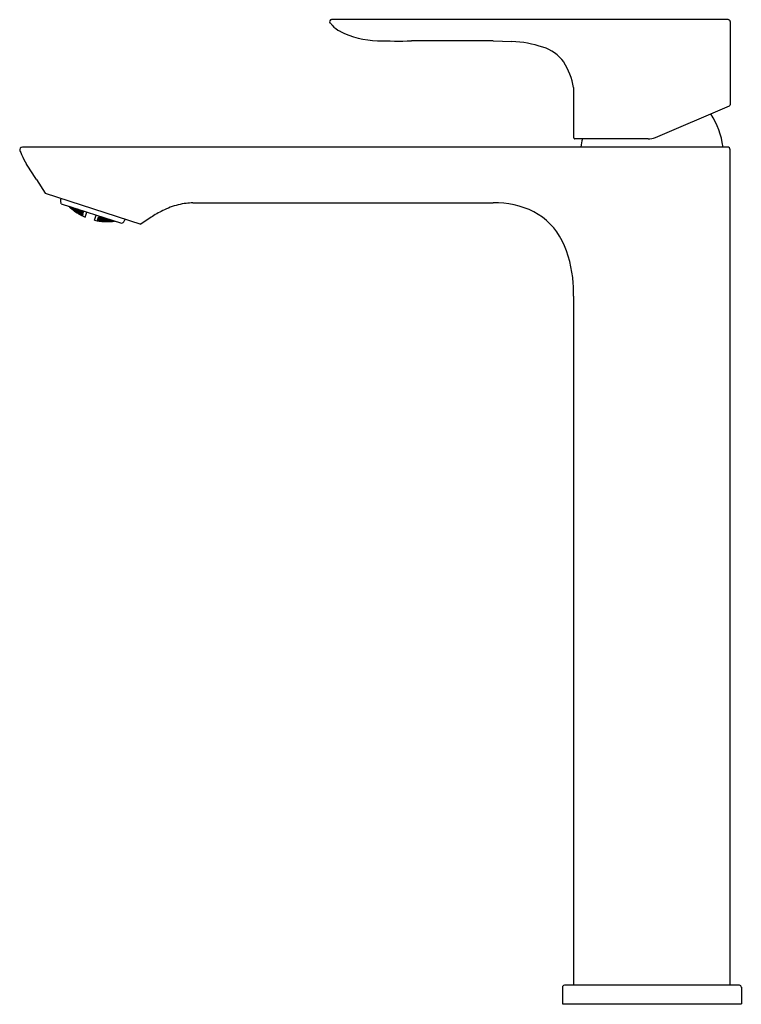
# Model space of a CAD drawing. Units: inches. Extents: x 4417.2 to 4424.9, y 255.3 to 265.7.
import ezdxf

# ---------------------------------------------------------------- set-up
doc = ezdxf.new("R2010")
doc.units = ezdxf.units.IN
doc.header["$LTSCALE"] = 0.64311
doc.header["$MEASUREMENT"] = 0
doc.layers.get('0').update_dxf_attribs({"color": 255, "linetype": 'CONTINUOUS'})
doc.layers.get('Defpoints').update_dxf_attribs({"linetype": 'CONTINUOUS'})
doc.styles.get("Standard").update_dxf_attribs({"font": 'txt', "width": 0.8})

msp = doc.modelspace()

# ---------------------------------------------------------------- linework, layer by layer
for p, q in [((4424.736, 265.708), (4420.542, 265.708)), ((4424.756, 265.688), (4424.756, 264.807)), ((4422.252, 265.483), (4421.388, 265.483)), ((4422.252, 265.483), (4422.45, 265.477)), ((4423.102, 264.992), (4423.102, 264.46)), ((4423.966, 264.464), (4424.748, 264.796)), ((4423.889, 264.448), (4423.114, 264.448)), ((4424.728, 264.361), (4417.276, 264.361)), ((4424.756, 255.503), (4424.756, 264.334)), ((4417.424, 264.019), (4417.518, 263.876)), ((4417.518, 263.876), (4418.529, 263.547)), ((4417.686, 263.821), (4417.68, 263.803)), ((4417.688, 263.763), (4417.683, 263.773)), ((4417.688, 263.763), (4418.324, 263.556)), ((4417.767, 263.734), (4417.768, 263.736)), ((4417.776, 263.727), (4417.777, 263.729)), ((4417.781, 263.722), (4417.781, 263.721)), ((4417.783, 263.729), (4417.782, 263.726)), ((4417.79, 263.714), (4417.791, 263.718)), ((4417.792, 263.721), (4417.794, 263.728)), ((4417.799, 263.706), (4417.799, 263.707)), ((4417.8, 263.711), (4417.801, 263.714)), ((4417.803, 263.721), (4417.805, 263.725)), ((4417.805, 263.705), (4417.804, 263.704)), ((4417.808, 263.715), (4417.807, 263.711)), ((4417.813, 263.695), (4417.813, 263.697)), ((4417.814, 263.698), (4417.816, 263.704)), ((4417.817, 263.707), (4417.82, 263.717)), ((4417.825, 263.697), (4417.826, 263.701)), ((4417.829, 263.709), (4417.831, 263.715)), ((4417.834, 263.703), (4417.832, 263.698)), ((4417.843, 263.696), (4417.846, 263.708)), ((4417.855, 263.701), (4417.858, 263.707)), ((4417.869, 263.688), (4417.874, 263.701)), ((4417.883, 263.695), (4417.884, 263.699)), ((4419.078, 263.771), (4422.252, 263.771)), ((4417.823, 263.69), (4417.823, 263.692)), ((4417.828, 263.685), (4417.827, 263.684)), ((4417.83, 263.691), (4417.829, 263.689)), ((4417.837, 263.679), (4417.838, 263.682)), ((4417.839, 263.685), (4417.841, 263.692)), ((4417.846, 263.672), (4417.846, 263.673)), ((4417.847, 263.676), (4417.848, 263.679)), ((4417.85, 263.686), (4417.852, 263.69)), ((4417.852, 263.671), (4417.852, 263.67)), ((4417.855, 263.68), (4417.854, 263.676)), ((4417.86, 263.695), (4417.858, 263.689)), ((4417.861, 263.662), (4417.861, 263.664)), ((4417.862, 263.665), (4417.864, 263.671)), ((4417.865, 263.674), (4417.868, 263.683)), ((4417.871, 263.658), (4417.871, 263.66)), ((4417.873, 263.665), (4417.874, 263.668)), ((4417.876, 263.654), (4417.876, 263.653)), ((4417.877, 263.677), (4417.879, 263.683)), ((4417.878, 263.66), (4417.877, 263.657)), ((4417.882, 263.672), (4417.88, 263.667)), ((4417.887, 263.689), (4417.885, 263.682)), ((4417.886, 263.649), (4417.887, 263.652)), ((4417.888, 263.654), (4417.89, 263.662)), ((4417.891, 263.666), (4417.895, 263.677)), ((4417.895, 263.643), (4417.895, 263.643)), ((4417.896, 263.647), (4417.897, 263.65)), ((4417.896, 263.644), (4417.896, 263.644)), ((4417.896, 263.644), (4417.896, 263.644)), ((4417.897, 263.682), (4417.9, 263.694)), ((4417.899, 263.656), (4417.901, 263.661)), ((4417.901, 263.661), (4417.917, 263.655)), ((4417.902, 263.643), (4417.901, 263.641)), ((4417.905, 263.652), (4417.903, 263.648)), ((4417.904, 263.671), (4417.906, 263.678)), ((4417.909, 263.666), (4417.907, 263.66)), ((4417.91, 263.635), (4417.911, 263.636)), ((4417.911, 263.634), (4417.91, 263.635)), ((4417.911, 263.638), (4417.913, 263.643)), ((4417.912, 263.638), (4417.911, 263.638)), ((4417.911, 263.634), (4417.912, 263.636)), ((4417.911, 263.636), (4417.911, 263.636)), ((4417.911, 263.636), (4417.912, 263.636)), ((4417.912, 263.638), (4417.914, 263.643)), ((4417.916, 263.685), (4417.913, 263.678)), ((4417.913, 263.643), (4417.914, 263.643)), ((4417.914, 263.646), (4417.917, 263.655)), ((4417.915, 263.646), (4417.914, 263.646)), ((4417.915, 263.646), (4417.918, 263.655)), ((4417.917, 263.655), (4417.918, 263.655)), ((4417.919, 263.66), (4417.924, 263.673)), ((4417.919, 263.66), (4417.923, 263.673)), ((4417.919, 263.66), (4417.919, 263.66)), ((4417.923, 263.673), (4417.924, 263.673)), ((4417.925, 263.68), (4417.927, 263.685)), ((4417.926, 263.68), (4417.925, 263.68)), ((4417.926, 263.68), (4417.928, 263.685)), ((4417.94, 263.621), (4417.958, 263.675)), ((4418.037, 263.589), (4418.055, 263.643)), ((4418.069, 263.586), (4418.071, 263.592)), ((4418.07, 263.586), (4418.072, 263.592)), ((4418.072, 263.592), (4418.071, 263.592)), ((4418.072, 263.595), (4418.075, 263.604)), ((4418.072, 263.595), (4418.073, 263.595)), ((4418.073, 263.595), (4418.076, 263.604)), ((4418.076, 263.604), (4418.075, 263.604)), ((4418.092, 263.598), (4418.076, 263.604)), ((4418.077, 263.609), (4418.081, 263.622)), ((4418.077, 263.609), (4418.078, 263.608)), ((4418.078, 263.608), (4418.082, 263.622)), ((4418.082, 263.622), (4418.081, 263.622)), ((4418.083, 263.628), (4418.085, 263.634)), ((4418.083, 263.628), (4418.084, 263.628)), ((4418.084, 263.593), (4418.083, 263.59)), ((4418.084, 263.628), (4418.086, 263.633)), ((4418.088, 263.607), (4418.087, 263.602)), ((4418.091, 263.594), (4418.092, 263.598)), ((4418.095, 263.627), (4418.092, 263.619)), ((4418.096, 263.609), (4418.098, 263.616)), ((4418.099, 263.586), (4418.102, 263.593)), ((4418.103, 263.597), (4418.107, 263.608)), ((4418.108, 263.614), (4418.112, 263.625)), ((4418.114, 263.596), (4418.113, 263.591)), ((4418.12, 263.613), (4418.117, 263.606)), ((4418.121, 263.598), (4418.123, 263.603)), ((4418.127, 263.616), (4418.128, 263.62)), ((4418.129, 263.588), (4418.132, 263.597)), ((4418.134, 263.602), (4418.138, 263.615)), ((4418.145, 263.602), (4418.143, 263.596)), ((4418.148, 263.589), (4418.149, 263.594)), ((4418.153, 263.604), (4418.155, 263.611)), ((4418.16, 263.593), (4418.164, 263.604)), ((4418.172, 263.593), (4418.17, 263.588)), ((4418.179, 263.596), (4418.181, 263.601)), ((4418.188, 263.587), (4418.191, 263.596)), ((4418.206, 263.59), (4418.208, 263.594)), ((4418.36, 263.602), (4418.354, 263.584)), ((4418.636, 263.62), (4418.529, 263.547)), ((4418.068, 263.583), (4418.069, 263.585)), ((4418.068, 263.583), (4418.069, 263.583)), ((4418.069, 263.586), (4418.07, 263.586)), ((4418.069, 263.583), (4418.07, 263.585)), ((4418.07, 263.585), (4418.069, 263.585)), ((4418.069, 263.585), (4418.069, 263.585)), ((4418.081, 263.585), (4418.081, 263.583)), ((4418.086, 263.582), (4418.087, 263.582)), ((4418.086, 263.582), (4418.087, 263.582)), ((4418.086, 263.58), (4418.087, 263.581)), ((4418.088, 263.585), (4418.089, 263.587)), ((4418.097, 263.58), (4418.099, 263.583)), ((4418.108, 263.579), (4418.108, 263.578)), ((4418.11, 263.585), (4418.11, 263.582)), ((4418.115, 263.579), (4418.116, 263.58)), ((4418.117, 263.585), (4418.118, 263.589)), ((4418.126, 263.576), (4418.126, 263.578)), ((4418.127, 263.579), (4418.128, 263.585)), ((4418.138, 263.579), (4418.137, 263.577)), ((4418.141, 263.587), (4418.139, 263.584)), ((4418.143, 263.575), (4418.143, 263.576)), ((4418.145, 263.579), (4418.145, 263.582)), ((4418.155, 263.575), (4418.156, 263.579)), ((4418.157, 263.581), (4418.159, 263.589)), ((4418.166, 263.575), (4418.166, 263.574)), ((4418.168, 263.582), (4418.167, 263.579)), ((4418.173, 263.576), (4418.173, 263.578)), ((4418.175, 263.583), (4418.176, 263.587)), ((4418.184, 263.574), (4418.184, 263.576)), ((4418.185, 263.578), (4418.186, 263.583)), ((4418.196, 263.578), (4418.196, 263.576)), ((4418.199, 263.587), (4418.198, 263.584)), ((4418.202, 263.575), (4418.202, 263.576)), ((4418.203, 263.58), (4418.204, 263.583)), ((4418.214, 263.577), (4418.215, 263.581)), ((4418.216, 263.583), (4418.218, 263.59)), ((4418.225, 263.578), (4418.225, 263.577)), ((4418.227, 263.584), (4418.226, 263.581)), ((4418.232, 263.579), (4418.233, 263.581)), ((4418.244, 263.579), (4418.244, 263.581)), ((4418.324, 263.556), (4418.335, 263.561)), ((4423.102, 262.785), (4423.102, 255.503)), ((4422.984, 255.483), (4422.984, 255.306)), ((4424.854, 255.503), (4423.004, 255.503)), ((4424.874, 255.483), (4424.874, 255.306)), ((4422.984, 255.306), (4424.874, 255.306))]:
    msp.add_line(p, q)
for centre, radius, start, end in [((4420.542, 265.688), 0.0197, 90.0041, 218.3015), ((4420.81, 265.9), 0.361, 218.3023, 224.0262), ((4424.736, 265.688), 0.0197, 0, 90.0073), ((4420.811, 265.901), 0.363, 224.0672, 240.6135), ((4421.053, 266.42), 0.935, 243.2835, 268.5145), ((4421.251, 272.784), 7.302, 268.257, 271.0766), ((4422.399, 264.277), 1.201, 71.655, 87.5622), ((4422.636, 264.988), 0.453, 37.0006, 71.8111), ((4422.391, 264.869), 0.721, 9.8142, 32.8188), ((4424.744, 264.807), 0.0118, 293.0102, 359.9898), ((4423.823, 264.242), 0.866, 7.9371, 32.869), ((4423.114, 264.46), 0.0118, 180, 270.0568), ((4424.035, 264.242), 0.866, 166.2264, 172.0629), ((4423.889, 264.645), 0.197, 270, 293), ((4417.276, 264.334), 0.0276, 90.0548, 201.6171), ((4418.173, 264.691), 0.993, 201.6946, 204.2647), ((4424.728, 264.334), 0.0276, 0, 90.0036), ((4418.119, 264.663), 0.933, 204.0829, 211.2094), ((4248.35, 155.565), 200.869, 32.67855, 32.73289), ((4417.718, 263.791), 0.0394, 162, 207), ((4418.078, 264.07), 0.458, 226.3601, 228.8561), ((4418.061, 264.077), 0.45, 228.8985, 229.2747), ((4418.103, 264.065), 0.47, 224.4289, 226.7457), ((4418.051, 264.075), 0.441, 230.2608, 232.437), ((4418.103, 264.062), 0.468, 225.6485, 227.956), ((4418.077, 264.069), 0.457, 228.8557, 229.6304), ((4418.052, 264.073), 0.44, 231.3423, 233.6949), ((4417.961, 263.926), 0.273, 227.8746, 231.118), ((4418.132, 264.063), 0.483, 223.0238, 223.7251), ((4418.132, 264.06), 0.481, 222.969, 224.9239), ((4418.068, 264.066), 0.448, 231.6944, 234.0013), ((4418, 263.953), 0.318, 228.6446, 231.7878), ((4418.122, 264.059), 0.475, 225.8288, 228.1009), ((4418.043, 264.073), 0.432, 234.5208, 236.8752), ((4418.15, 264.057), 0.484, 222.7856, 224.9583), ((4418.069, 264.064), 0.448, 232.9245, 233.6921), ((4418.094, 264.059), 0.46, 230.0242, 232.297), ((4418.12, 264.054), 0.469, 227.0174, 229.294), ((4418.043, 264.07), 0.431, 235.7786, 238.1273), ((4418.148, 264.052), 0.478, 223.8516, 226.1446), ((4418.068, 264.063), 0.446, 233.6919, 235.2238), ((4418.02, 264.078), 0.413, 239.1493, 241.0741), ((4418.11, 264.053), 0.463, 230.1864, 231.6892), ((4418.083, 264.056), 0.451, 233.1599, 235.4331), ((4418.059, 264.062), 0.439, 236.0738, 238.3758), ((4418.138, 264.05), 0.473, 227.0859, 229.345), ((4418.035, 264.07), 0.423, 238.9829, 241.3399), ((4418.166, 264.049), 0.48, 223.7925, 226.0782), ((4418.136, 264.046), 0.468, 228.2562, 230.5195), ((4418.036, 264.067), 0.423, 240.2331, 242.5843), ((4418.164, 264.044), 0.474, 224.9617, 227.2526), ((4418.013, 264.077), 0.405, 243.2482, 245.6793), ((4418.029, 264.069), 0.416, 243.4768, 245.8421), ((4418.183, 264.042), 0.475, 224.8001, 227.0895), ((4418.181, 264.037), 0.468, 225.9616, 228.2615), ((4418.008, 264.078), 0.4, 248.0129, 250.3513), ((4418.2, 264.036), 0.467, 225.7006, 228.0089), ((4418.197, 264.031), 0.46, 226.8572, 229.1813), ((4419.129, 262.949), 0.828, 104.4487, 116.5003), ((4419.085, 263.107), 0.664, 96.873, 104.1113), ((4419.079, 263.154), 0.617, 90.0199, 96.8276), ((4422.276, 262.844), 0.927, 64.0599, 91.4753), ((4418.016, 263.952), 0.328, 233.5928, 236.7634), ((4418.059, 264.06), 0.437, 237.2925, 239.5903), ((4418.109, 264.048), 0.459, 231.3648, 233.621), ((4418.109, 264.051), 0.461, 231.6903, 232.4448), ((4418.075, 264.053), 0.444, 237.4936, 239.7565), ((4417.99, 263.89), 0.262, 234.2336, 237.4649), ((4418.127, 264.044), 0.463, 231.4419, 233.6805), ((4418.051, 264.06), 0.431, 240.4615, 242.7646), ((4418.154, 264.042), 0.469, 228.231, 230.4865), ((4418.076, 264.05), 0.442, 238.6828, 240.9431), ((4418.101, 264.045), 0.452, 235.6829, 237.9202), ((4418.126, 264.04), 0.459, 232.6035, 234.846), ((4418.053, 264.058), 0.43, 241.6741, 243.9728), ((4418.153, 264.038), 0.464, 229.3894, 231.6502), ((4418.03, 264.067), 0.416, 244.721, 247.0804), ((4418.117, 264.04), 0.455, 235.7565, 237.9818), ((4418.346, 264.469), 0.942, 239, 240.0621), ((4418.068, 264.051), 0.437, 241.8268, 244.0894), ((4418.143, 264.037), 0.46, 232.6027, 234.837), ((4418.045, 264.059), 0.425, 244.8716, 247.1808), ((4418.171, 264.035), 0.464, 229.2789, 231.5412), ((4418.023, 264.069), 0.411, 248.0173, 250.396), ((4418.069, 264.049), 0.436, 243.0112, 245.2707), ((4418.117, 264.036), 0.452, 236.9123, 239.1408), ((4418.143, 264.033), 0.457, 233.754, 235.993), ((4418.047, 264.057), 0.425, 246.0794, 248.3841), ((4418.093, 264.042), 0.445, 240.7994, 242.2116), ((4418.17, 264.031), 0.46, 230.4316, 232.7002), ((4418.025, 264.068), 0.412, 249.2567, 251.6291), ((4418.012, 263.865), 0.251, 239.7543, 243.0885), ((4418.085, 264.042), 0.441, 243.1061, 245.3401), ((4418.134, 264.032), 0.453, 236.9268, 239.1468), ((4418.062, 264.05), 0.432, 246.1741, 248.4404), ((4418.16, 264.03), 0.457, 233.6842, 235.9241), ((4418.04, 264.06), 0.421, 249.3172, 251.6369), ((4418.188, 264.029), 0.459, 230.2411, 232.5174), ((4418.18, 264.165), 0.595, 241.3828, 243.0495), ((4418.087, 264.041), 0.441, 244.2712, 246.5016), ((4418.135, 264.029), 0.45, 238.0735, 240.2973), ((4418.018, 264.071), 0.408, 252.6183, 255.0161), ((4418.064, 264.049), 0.432, 247.3547, 249.6182), ((4418.16, 264.026), 0.453, 234.8311, 237.0767), ((4418.187, 264.025), 0.453, 231.3937, 233.6808), ((4418.02, 264.071), 0.409, 253.8539, 256.2446), ((4418.215, 264.028), 0.455, 227.8798, 228.8491), ((4418.156, 264.131), 0.553, 243.7149, 247.0806), ((4418.215, 264.025), 0.451, 228.1868, 230.0178), ((4418.188, 264.008), 0.432, 254.3818, 256.6453), ((4418.097, 264.047), 0.453, 266.9233, 269.1689), ((4418.075, 264.061), 0.453, 270.3192, 272.6063), ((4418.237, 264), 0.409, 247.7554, 250.1461), ((4418.053, 264.078), 0.451, 273.9822, 275.8132), ((4418.099, 264.049), 0.457, 268.0759, 270.3158), ((4418.214, 264.003), 0.421, 252.3631, 254.6828), ((4418.077, 264.066), 0.459, 271.4826, 273.7589), ((4418.239, 264), 0.408, 248.9839, 251.3817), ((4418.054, 264.08), 0.455, 275.1509, 276.1202), ((4418.207, 264.005), 0.425, 255.6159, 257.9206), ((4418.093, 264.056), 0.46, 271.2998, 273.5684), ((4418.231, 264.001), 0.412, 252.3709, 254.7433), ((4418.07, 264.072), 0.46, 274.8187, 277.1428), ((4418.21, 264.006), 0.425, 256.8192, 259.1284), ((4418.094, 264.06), 0.464, 272.4588, 274.7211), ((4418.234, 264.001), 0.411, 253.604, 255.9827), ((4418.071, 264.078), 0.467, 275.9911, 278.2994), ((4418.227, 264.003), 0.416, 256.9196, 259.279), ((4418.087, 264.068), 0.468, 275.7385, 278.0384), ((4418.251, 263.999), 0.4, 253.6487, 255.9871), ((4418.229, 264.004), 0.416, 258.1579, 260.5232), ((4418.088, 264.073), 0.475, 276.9105, 279.1999), ((4418.105, 264.064), 0.474, 276.7474, 279.0383), ((4418.246, 264.001), 0.405, 258.3207, 260.7518), ((4418.106, 264.069), 0.48, 277.9218, 280.2075), ((4418.242, 264.006), 0.413, 262.9259, 264.8507), ((4419.33, 262.543), 1.281, 116.4272, 122.8242), ((4422.358, 263.062), 0.695, 26.4343, 62.2744), ((4418.163, 264.128), 0.553, 256.9194, 260.2851), ((4418.163, 264.17), 0.595, 260.9505, 262.6172), ((4418.12, 264.034), 0.45, 263.7027, 265.9265), ((4418.165, 264.015), 0.441, 257.4984, 259.7288), ((4418.122, 264.036), 0.453, 264.8532, 267.0732), ((4418.167, 264.016), 0.441, 258.6599, 260.8939), ((4418.191, 264.008), 0.432, 255.5596, 257.8259), ((4418.122, 263.829), 0.251, 260.9115, 264.2457), ((4418.138, 264.03), 0.452, 264.8592, 267.0877), ((4418.161, 264.02), 0.445, 261.7884, 263.2006), ((4418.115, 264.042), 0.457, 268.007, 270.246), ((4418.184, 264.011), 0.436, 258.7293, 260.9888), ((4418.14, 264.032), 0.455, 266.0182, 268.2435), ((4418.208, 264.514), 0.942, 263.9379, 265), ((4418.117, 264.045), 0.46, 269.163, 271.3973), ((4418.186, 264.012), 0.437, 259.9106, 262.1732), ((4418.18, 264.017), 0.442, 263.0569, 265.3172), ((4418.156, 264.027), 0.452, 266.0798, 268.3171), ((4418.133, 264.038), 0.459, 269.154, 271.3965), ((4418.203, 264.009), 0.43, 260.0272, 262.3259), ((4418.11, 264.052), 0.464, 272.3498, 274.6106), ((4418.182, 264.018), 0.444, 264.2435, 266.5064), ((4418.135, 264.041), 0.463, 270.3195, 272.5581), ((4418.205, 264.01), 0.431, 261.2354, 263.5385), ((4418.155, 263.837), 0.262, 266.5351, 269.7664), ((4418.112, 264.056), 0.469, 273.5135, 275.769), ((4418.17, 263.902), 0.328, 267.2366, 270.4072), ((4418.152, 264.035), 0.459, 270.379, 272.6352), ((4418.198, 264.014), 0.437, 264.4097, 266.7075), ((4418.128, 264.048), 0.468, 273.4805, 275.7438), ((4418.222, 264.007), 0.423, 261.4157, 263.7669), ((4418.153, 264.036), 0.461, 271.5552, 272.3097), ((4418.177, 264.025), 0.451, 268.5669, 270.8401), ((4418.201, 264.016), 0.439, 265.6242, 267.9262), ((4418.13, 264.053), 0.473, 274.655, 276.9141), ((4418.224, 264.008), 0.423, 262.6601, 265.0171), ((4418.153, 264.039), 0.463, 272.3108, 273.8136), ((4418.194, 264.022), 0.446, 268.7762, 270.3081), ((4418.17, 264.034), 0.46, 271.703, 273.9758), ((4418.146, 264.045), 0.469, 274.706, 276.9826), ((4418.217, 264.013), 0.431, 265.8727, 268.2214), ((4418.122, 264.06), 0.478, 277.8554, 280.1484), ((4418.147, 264.05), 0.475, 275.8991, 278.1712), ((4418.196, 264.025), 0.448, 269.9987, 272.3056), ((4418.194, 264.024), 0.448, 270.3079, 271.0755), ((4418.184, 263.893), 0.318, 272.2122, 275.3554), ((4418.22, 264.015), 0.432, 267.1248, 269.4792), ((4418.123, 264.065), 0.484, 279.0417, 281.2144), ((4418.2, 263.848), 0.273, 272.882, 276.1254), ((4418.164, 264.042), 0.468, 276.044, 278.3515), ((4418.213, 264.021), 0.44, 270.3051, 272.6577), ((4418.14, 264.058), 0.481, 279.0761, 281.031), ((4418.166, 264.045), 0.47, 277.2543, 279.5711), ((4418.19, 264.033), 0.457, 274.3696, 275.1443), ((4418.214, 264.022), 0.441, 271.563, 273.7392), ((4418.141, 264.06), 0.483, 280.2749, 280.9762), ((4418.19, 264.034), 0.458, 275.1439, 277.6399), ((4418.207, 264.029), 0.45, 274.7253, 275.1015), ((4418.317, 263.596), 0.0394, 297, 342), ((4421.895, 262.851), 1.204, 3.4315, 25.6159), ((4421.293, 262.787), 1.809, 359.9528, 4.3279), ((4423.004, 255.483), 0.0197, 90, 180), ((4424.854, 255.483), 0.0197, 0, 90)]:
    msp.add_arc(centre, radius, start, end)

# ---------------------------------------------------------------- texts
at = {"layer": 'Defpoints'}
for tag, p, s in [('MODELNUMBER', (4423.929, 255.305), 'K-25103-4'), ('TRADENAME', (4423.929, 255.303), 'ALEO S'), ('PRODUCT', (4423.929, 255.301), 'BATHROOM SINK FAUCET')]:
    msp.add_attdef(tag, p, s, height=0.001, dxfattribs=at)

doc.saveas('drawing.dxf')
